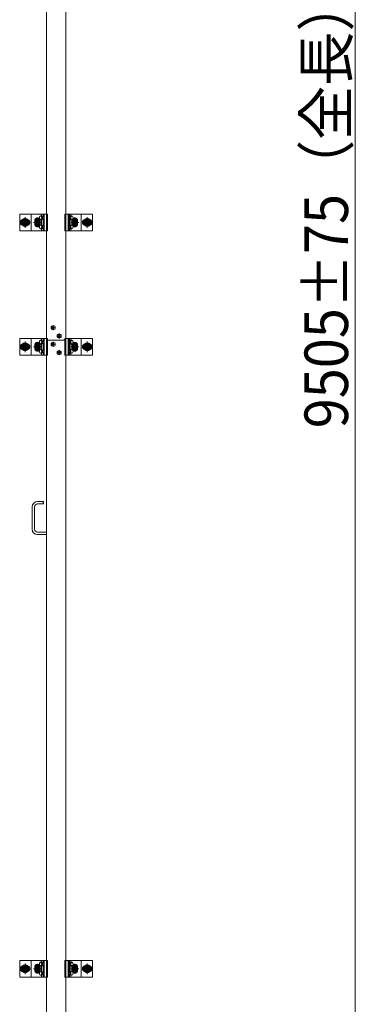
# Model space of a CAD drawing. Units: millimetres. Extents: x -7997 to 8003, y -5540 to 5540.
# Drawn here: x 2835 to 3644, y -1791 to 583 of the extents above; entities that cross this region are included whole.
import ezdxf

# ---------------------------------------------------------------- set-up
doc = ezdxf.new("R2010")
doc.units = ezdxf.units.MM
doc.header["$LTSCALE"] = 40
doc.linetypes.add('JWW_CENTER1', pattern=[6.773333, 4.233333, -0.846667, 0.846667, -0.846667])
doc.linetypes.add('JWW_PHANTOM1', pattern=[6.773333, 3.386667, -0.846667, 0.423333, -0.846667, 0.423333, -0.846667])
for name, color, linetype in [('center', 7, 'Continuous'), ('LEVERPARTS', 7, 'Continuous'), ('MODUMBASE', 7, 'Continuous'), ('MODUMT2', 7, 'Continuous'), ('SCREW', 7, 'Continuous'), ('sunpou', 7, 'Continuous')]:
    doc.layers.add(name, color=color, linetype=linetype)
doc.styles.add('ＭＳ ゴシック', font='txt', dxfattribs={"height": 1})

msp = doc.modelspace()

# ---------------------------------------------------------------- linework, layer by layer
at = {"layer": 'center', "color": 1, "linetype": 'JWW_CENTER1', "lineweight": 5}
for p, q in [((2847.9, 107.2), (2847.9, 81.6)), ((2877.9, 84.9), (2877.9, 103.9)), ((2877.9, 85.6), (2877.9, 103.3)), ((2877.9, 103.3), (2877.9, 85.5)), ((2967.9, 84.9), (2967.9, 103.9)), ((2967.9, 85.6), (2967.9, 103.3)), ((2967.9, 103.3), (2967.9, 85.5)), ((2997.9, 107.2), (2997.9, 81.6)), ((2836.4, 94.4), (2859.4, 94.4)), ((2887.4, 94.4), (2868.4, 94.4)), ((2977.4, 94.4), (2958.4, 94.4)), ((3009.4, 94.4), (2986.4, 94.4)), ((2836.4, -205.6), (2859.4, -205.6)), ((2847.9, -192.8), (2847.9, -218.4)), ((2887.4, -205.6), (2868.4, -205.6)), ((2877.9, -215.1), (2877.9, -196.1)), ((2877.9, -214.4), (2877.9, -196.7)), ((2877.9, -196.7), (2877.9, -214.5)), ((2977.4, -205.6), (2958.4, -205.6)), ((2967.9, -215.1), (2967.9, -196.1)), ((2967.9, -214.4), (2967.9, -196.7)), ((2967.9, -196.7), (2967.9, -214.5)), ((3009.4, -205.6), (2986.4, -205.6)), ((2997.9, -192.8), (2997.9, -218.4)), ((2836.4, -1705.6), (2859.4, -1705.6)), ((2847.9, -1692.8), (2847.9, -1718.4)), ((2887.4, -1705.6), (2868.4, -1705.6)), ((2877.9, -1715.1), (2877.9, -1696.1)), ((2877.9, -1714.4), (2877.9, -1696.7)), ((2877.9, -1696.7), (2877.9, -1714.5)), ((2977.4, -1705.6), (2958.4, -1705.6)), ((2967.9, -1715.1), (2967.9, -1696.1)), ((2967.9, -1714.4), (2967.9, -1696.7)), ((2967.9, -1696.7), (2967.9, -1714.5)), ((3009.4, -1705.6), (2986.4, -1705.6)), ((2997.9, -1692.8), (2997.9, -1718.4))]:
    msp.add_line(p, q, dxfattribs=at)
at = {"layer": 'center', "color": 3, "linetype": 'JWW_CENTER1', "lineweight": 5}
for p, q in [((2910.1, -159.6), (2921.5, -159.6)), ((2915.8, -165.2), (2915.8, -153.9)), ((2924.4, -179.6), (2935.8, -179.6)), ((2930.1, -185.2), (2930.1, -173.9))]:
    msp.add_line(p, q, dxfattribs=at)
at = {"layer": 'center', "color": 2, "linetype": 'JWW_CENTER1', "lineweight": 5}
for p, q in [((2921.5, -199.6), (2910.1, -199.6)), ((2915.8, -193.9), (2915.8, -205.2)), ((2935.8, -219.6), (2924.4, -219.6)), ((2930.1, -213.9), (2930.1, -225.2))]:
    msp.add_line(p, q, dxfattribs=at)
at = {"layer": 'LEVERPARTS', "color": 1, "linetype": 'Continuous', "lineweight": 5}
for p, q in [((2864.9, -645.6), (2864.9, -591.6)), ((2870.9, -645.6), (2870.9, -591.6)), ((2891.9, -578.6), (2877.9, -578.6)), ((2891.9, -584.6), (2877.9, -584.6)), ((2891.9, -578.6), (2892.4, -579.1)), ((2891.9, -584.6), (2891.9, -578.6)), ((2891.9, -584.6), (2892.4, -584.1)), ((2892.4, -584.1), (2892.4, -579.1)), ((2899.4, -652.6), (2877.9, -652.6)), ((2899.4, -658.6), (2877.9, -658.6))]:
    msp.add_line(p, q, dxfattribs=at)
for centre, radius, start, end in [((2877.9, -591.6), 13, 90, 180), ((2877.9, -591.6), 7, 90, 180), ((2877.9, -645.6), 13, 180, 270), ((2877.9, -645.6), 7, 180, 270)]:
    msp.add_arc(centre, radius, start, end, dxfattribs=at)
at = {"layer": 'MODUMBASE', "color": 1, "linetype": 'Continuous', "lineweight": 5}
for p, q in [((2899.4, 114.4), (2835.4, 114.4)), ((2835.4, 74.4), (2835.4, 114.4)), ((2862.9, 114.4), (2902.3, 114.4)), ((2862.9, 114.4), (2862.9, 94.4)), ((2887.8, 114.4), (2887.8, 109.9)), ((2887.8, 101), (2887.8, 94.4)), ((2891.2, 114.4), (2891.2, 107.9)), ((2891.2, 102.9), (2891.2, 94.4)), ((2891.8, 114.4), (2891.8, 107.9)), ((2891.8, 103), (2891.8, 94.4)), ((2893.8, 114.4), (2893.8, 94.4)), ((2902.3, 74.4), (2902.3, 114.4)), ((2982.9, 114.4), (2943.5, 114.4)), ((2943.5, 114.4), (2943.5, 94.4)), ((2952, 114.4), (2952, 94.4)), ((2954, 114.4), (2954, 107.9)), ((2954, 103), (2954, 94.4)), ((2954.7, 114.4), (2954.7, 107.9)), ((2954.7, 102.9), (2954.7, 94.4)), ((2958.1, 114.4), (2958.1, 109.9)), ((2958.1, 101), (2958.1, 94.4)), ((2982.9, 114.4), (2982.9, 94.4)), ((2982.9, 114.4), (3010.4, 114.4)), ((3010.4, 74.4), (3010.4, 114.4)), ((2899.4, 74.4), (2835.4, 74.4)), ((2862.9, 74.4), (2862.9, 94.4)), ((2862.9, 74.4), (2902.3, 74.4)), ((2887.8, 87.9), (2887.8, 94.4)), ((2887.8, 74.4), (2887.8, 79)), ((2891.2, 85.9), (2891.2, 94.4)), ((2891.2, 74.4), (2891.2, 80.9)), ((2891.8, 85.9), (2891.8, 94.4)), ((2891.8, 74.4), (2891.8, 81)), ((2893.8, 74.4), (2893.8, 94.4)), ((2943.5, 74.4), (2943.5, 94.4)), ((2982.9, 74.4), (2943.5, 74.4)), ((2952, 74.4), (2952, 94.4)), ((2954, 85.9), (2954, 94.4)), ((2954, 74.4), (2954, 81)), ((2954.7, 85.9), (2954.7, 94.4)), ((2954.7, 74.4), (2954.7, 80.9)), ((2958.1, 87.9), (2958.1, 94.4)), ((2958.1, 74.4), (2958.1, 79)), ((2982.9, 74.4), (2982.9, 94.4)), ((2982.9, 74.4), (3010.4, 74.4)), ((2835.4, -225.6), (2835.4, -185.6)), ((2899.4, -185.6), (2835.4, -185.6)), ((2862.9, -185.6), (2862.9, -205.6)), ((2862.9, -185.6), (2902.3, -185.6)), ((2887.8, -185.6), (2887.8, -190.1)), ((2891.2, -185.6), (2891.2, -192.1)), ((2891.8, -185.6), (2891.8, -192.1)), ((2893.8, -185.6), (2893.8, -205.6)), ((2902.3, -225.6), (2902.3, -185.6)), ((2943.5, -185.6), (2943.5, -205.6)), ((2982.9, -185.6), (2943.5, -185.6)), ((2952, -185.6), (2952, -205.6)), ((2954, -185.6), (2954, -192.1)), ((2954.7, -185.6), (2954.7, -192.1)), ((2958.1, -185.6), (2958.1, -190.1)), ((2982.9, -185.6), (2982.9, -205.6)), ((2982.9, -185.6), (3010.4, -185.6)), ((3010.4, -225.6), (3010.4, -185.6)), ((2862.9, -225.6), (2862.9, -205.6)), ((2887.8, -199), (2887.8, -205.6)), ((2887.8, -212.1), (2887.8, -205.6)), ((2891.2, -197.1), (2891.2, -205.6)), ((2891.2, -214.1), (2891.2, -205.6)), ((2891.8, -197), (2891.8, -205.6)), ((2891.8, -214.1), (2891.8, -205.6)), ((2893.8, -225.6), (2893.8, -205.6)), ((2943.5, -225.6), (2943.5, -205.6)), ((2952, -225.6), (2952, -205.6)), ((2954, -197), (2954, -205.6)), ((2954, -214.1), (2954, -205.6)), ((2954.7, -197.1), (2954.7, -205.6)), ((2954.7, -214.1), (2954.7, -205.6)), ((2958.1, -199), (2958.1, -205.6)), ((2958.1, -212.1), (2958.1, -205.6)), ((2982.9, -225.6), (2982.9, -205.6)), ((2899.4, -225.6), (2835.4, -225.6)), ((2862.9, -225.6), (2902.3, -225.6)), ((2887.8, -225.6), (2887.8, -221)), ((2891.2, -225.6), (2891.2, -219.1)), ((2891.8, -225.6), (2891.8, -219)), ((2982.9, -225.6), (2943.5, -225.6)), ((2954, -225.6), (2954, -219)), ((2954.7, -225.6), (2954.7, -219.1)), ((2958.1, -225.6), (2958.1, -221)), ((2982.9, -225.6), (3010.4, -225.6)), ((2899.4, -1685.6), (2835.4, -1685.6)), ((2835.4, -1725.6), (2835.4, -1685.6)), ((2862.9, -1685.6), (2902.3, -1685.6)), ((2862.9, -1685.6), (2862.9, -1705.6)), ((2887.8, -1685.6), (2887.8, -1690.1)), ((2891.2, -1685.6), (2891.2, -1692.1)), ((2891.8, -1685.6), (2891.8, -1692.1)), ((2893.8, -1685.6), (2893.8, -1705.6)), ((2902.3, -1725.6), (2902.3, -1685.6)), ((2982.9, -1685.6), (2943.5, -1685.6)), ((2943.5, -1685.6), (2943.5, -1705.6)), ((2952, -1685.6), (2952, -1705.6)), ((2954, -1685.6), (2954, -1692.1)), ((2954.7, -1685.6), (2954.7, -1692.1)), ((2958.1, -1685.6), (2958.1, -1690.1)), ((2982.9, -1685.6), (2982.9, -1705.6)), ((2982.9, -1685.6), (3010.4, -1685.6)), ((3010.4, -1725.6), (3010.4, -1685.6)), ((2862.9, -1725.6), (2862.9, -1705.6)), ((2887.8, -1699), (2887.8, -1705.6)), ((2887.8, -1712.1), (2887.8, -1705.6)), ((2891.2, -1697.1), (2891.2, -1705.6)), ((2891.2, -1714.1), (2891.2, -1705.6)), ((2891.8, -1697), (2891.8, -1705.6)), ((2891.8, -1714.1), (2891.8, -1705.6)), ((2893.8, -1725.6), (2893.8, -1705.6)), ((2943.5, -1725.6), (2943.5, -1705.6)), ((2952, -1725.6), (2952, -1705.6)), ((2954, -1697), (2954, -1705.6)), ((2954, -1714.1), (2954, -1705.6)), ((2954.7, -1697.1), (2954.7, -1705.6)), ((2954.7, -1714.1), (2954.7, -1705.6)), ((2958.1, -1699), (2958.1, -1705.6)), ((2958.1, -1712.1), (2958.1, -1705.6)), ((2982.9, -1725.6), (2982.9, -1705.6)), ((2899.4, -1725.6), (2835.4, -1725.6)), ((2862.9, -1725.6), (2902.3, -1725.6)), ((2887.8, -1725.6), (2887.8, -1721)), ((2891.2, -1725.6), (2891.2, -1719.1)), ((2891.8, -1725.6), (2891.8, -1719)), ((2982.9, -1725.6), (2943.5, -1725.6)), ((2954, -1725.6), (2954, -1719)), ((2954.7, -1725.6), (2954.7, -1719.1)), ((2958.1, -1725.6), (2958.1, -1721)), ((2982.9, -1725.6), (3010.4, -1725.6))]:
    msp.add_line(p, q, dxfattribs=at)
at = {"layer": 'MODUMT2', "color": 2, "linetype": 'Continuous', "lineweight": 5}
for p, q in [((2899.4, 3110.4), (2899.4, -3189.6)), ((2946.4, 3110.4), (2946.4, -3189.6)), ((2946.4, -189.6), (2899.4, -189.6))]:
    msp.add_line(p, q, dxfattribs=at)
at = {"layer": 'MODUMT2', "color": 3, "linetype": 'Continuous', "lineweight": 5}
msp.add_line((2899.4, -189.6), (2946.4, -189.6), dxfattribs=at)
at = {"layer": 'SCREW', "color": 1, "linetype": 'JWW_PHANTOM1', "lineweight": 5}
for p, q in [((2847.9, 104.2), (2839.4, 99.3)), ((2839.4, 99.3), (2839.4, 89.5)), ((2856.4, 99.3), (2847.9, 104.2)), ((2856.4, 89.5), (2856.4, 99.3)), ((2989.4, 99.3), (2997.9, 104.2)), ((2989.4, 89.5), (2989.4, 99.3)), ((2997.9, 104.2), (3006.4, 99.3)), ((3006.4, 99.3), (3006.4, 89.5)), ((2839.4, 89.5), (2847.9, 84.6)), ((2847.9, 84.6), (2856.4, 89.5)), ((2997.9, 84.6), (2989.4, 89.5)), ((3006.4, 89.5), (2997.9, 84.6)), ((2847.9, -195.8), (2839.4, -200.7)), ((2839.4, -200.7), (2839.4, -210.5)), ((2839.4, -210.5), (2847.9, -215.4)), ((2856.4, -200.7), (2847.9, -195.8)), ((2847.9, -215.4), (2856.4, -210.5)), ((2856.4, -210.5), (2856.4, -200.7)), ((2989.4, -200.7), (2997.9, -195.8)), ((2989.4, -210.5), (2989.4, -200.7)), ((2997.9, -215.4), (2989.4, -210.5)), ((2997.9, -195.8), (3006.4, -200.7)), ((3006.4, -210.5), (2997.9, -215.4)), ((3006.4, -200.7), (3006.4, -210.5)), ((2847.9, -1695.8), (2839.4, -1700.7)), ((2839.4, -1700.7), (2839.4, -1710.5)), ((2856.4, -1700.7), (2847.9, -1695.8)), ((2856.4, -1710.5), (2856.4, -1700.7)), ((2989.4, -1700.7), (2997.9, -1695.8)), ((2989.4, -1710.5), (2989.4, -1700.7)), ((2997.9, -1695.8), (3006.4, -1700.7)), ((3006.4, -1700.7), (3006.4, -1710.5)), ((2839.4, -1710.5), (2847.9, -1715.4)), ((2847.9, -1715.4), (2856.4, -1710.5)), ((2997.9, -1715.4), (2989.4, -1710.5)), ((3006.4, -1710.5), (2997.9, -1715.4))]:
    msp.add_line(p, q, dxfattribs=at)
at = {"layer": 'SCREW', "color": 1, "linetype": 'Continuous', "lineweight": 5}
for p, q in [((2870.4, 94.4), (2874.2, 100.9)), ((2874.2, 100.9), (2881.7, 100.9)), ((2881.7, 100.9), (2885.4, 94.4)), ((2885.3, 110), (2887.6, 110)), ((2885.3, 100.8), (2887.6, 100.8)), ((2890.3, 107.7), (2887.6, 110)), ((2887.6, 100.8), (2890.3, 103.1)), ((2888, 107.7), (2890.3, 107.7)), ((2888, 103.1), (2890.3, 103.1)), ((2890.1, 107.9), (2891.5, 107.9)), ((2890.1, 102.9), (2891.5, 102.9)), ((2890.3, 107.7), (2890.3, 103.1)), ((2955.8, 107.9), (2954.4, 107.9)), ((2955.8, 102.9), (2954.4, 102.9)), ((2955.6, 107.7), (2958.3, 110)), ((2957.9, 107.7), (2955.6, 107.7)), ((2955.6, 107.7), (2955.6, 103.1)), ((2957.9, 103.1), (2955.6, 103.1)), ((2958.3, 100.8), (2955.6, 103.1)), ((2960.6, 110), (2958.3, 110)), ((2960.6, 100.8), (2958.3, 100.8)), ((2960.4, 94.4), (2964.2, 100.9)), ((2964.2, 100.9), (2971.7, 100.9)), ((2971.7, 100.9), (2975.4, 94.4)), ((2874.2, 87.9), (2870.4, 94.4)), ((2881.7, 87.9), (2874.2, 87.9)), ((2885.4, 94.4), (2881.7, 87.9)), ((2885.3, 88), (2887.6, 88)), ((2885.3, 78.8), (2887.6, 78.8)), ((2887.6, 88), (2890.3, 85.7)), ((2890.3, 81.1), (2887.6, 78.8)), ((2888, 85.7), (2890.3, 85.7)), ((2888, 81.1), (2890.3, 81.1)), ((2890.1, 85.9), (2891.5, 85.9)), ((2890.1, 80.9), (2891.5, 80.9)), ((2890.3, 81.1), (2890.3, 85.7)), ((2955.8, 85.9), (2954.4, 85.9)), ((2955.8, 80.9), (2954.4, 80.9)), ((2958.3, 88), (2955.6, 85.7)), ((2957.9, 85.7), (2955.6, 85.7)), ((2955.6, 81.1), (2955.6, 85.7)), ((2957.9, 81.1), (2955.6, 81.1)), ((2955.6, 81.1), (2958.3, 78.8)), ((2960.6, 88), (2958.3, 88)), ((2960.6, 78.8), (2958.3, 78.8)), ((2964.2, 87.9), (2960.4, 94.4)), ((2971.7, 87.9), (2964.2, 87.9)), ((2975.4, 94.4), (2971.7, 87.9)), ((2913.2, -159), (2913.9, -159)), ((2913.2, -160.2), (2913.2, -159)), ((2913.9, -160.2), (2913.2, -160.2)), ((2915.2, -157.7), (2915.2, -157)), ((2915.2, -157), (2916.4, -157)), ((2915.2, -162.1), (2915.2, -161.4)), ((2916.4, -162.1), (2915.2, -162.1)), ((2916.4, -157), (2916.4, -157.7)), ((2916.4, -161.4), (2916.4, -162.1)), ((2917.6, -159), (2918.3, -159)), ((2918.3, -160.2), (2917.6, -160.2)), ((2918.3, -159), (2918.3, -160.2)), ((2885.3, -190), (2887.6, -190)), ((2890.3, -192.3), (2887.6, -190)), ((2927.5, -179), (2928.2, -179)), ((2927.5, -180.2), (2927.5, -179)), ((2928.2, -180.2), (2927.5, -180.2)), ((2929.5, -177.7), (2929.5, -177)), ((2929.5, -177), (2930.7, -177)), ((2929.5, -182.1), (2929.5, -181.4)), ((2930.7, -182.1), (2929.5, -182.1)), ((2930.7, -177), (2930.7, -177.7)), ((2930.7, -181.4), (2930.7, -182.1)), ((2931.9, -179), (2932.6, -179)), ((2932.6, -180.2), (2931.9, -180.2)), ((2932.6, -179), (2932.6, -180.2)), ((2955.6, -192.3), (2958.3, -190)), ((2960.6, -190), (2958.3, -190)), ((2870.4, -205.6), (2874.2, -199.1)), ((2874.2, -212.1), (2870.4, -205.6)), ((2874.2, -199.1), (2881.7, -199.1)), ((2881.7, -212.1), (2874.2, -212.1)), ((2881.7, -199.1), (2885.4, -205.6)), ((2885.4, -205.6), (2881.7, -212.1)), ((2885.3, -199.2), (2887.6, -199.2)), ((2885.3, -212), (2887.6, -212)), ((2887.6, -199.2), (2890.3, -196.9)), ((2887.6, -212), (2890.3, -214.3)), ((2888, -192.3), (2890.3, -192.3)), ((2888, -196.9), (2890.3, -196.9)), ((2890.1, -192.1), (2891.5, -192.1)), ((2890.1, -197.1), (2891.5, -197.1)), ((2890.3, -192.3), (2890.3, -196.9)), ((2913.2, -199), (2913.9, -199)), ((2913.2, -200.2), (2913.2, -199)), ((2913.9, -200.2), (2913.2, -200.2)), ((2915.2, -197.7), (2915.2, -197)), ((2915.2, -197), (2916.4, -197)), ((2915.2, -202.1), (2915.2, -201.4)), ((2916.4, -202.1), (2915.2, -202.1)), ((2916.4, -197), (2916.4, -197.7)), ((2916.4, -201.4), (2916.4, -202.1)), ((2917.6, -199), (2918.3, -199)), ((2918.3, -200.2), (2917.6, -200.2)), ((2918.3, -199), (2918.3, -200.2)), ((2955.8, -192.1), (2954.4, -192.1)), ((2955.8, -197.1), (2954.4, -197.1)), ((2955.6, -192.3), (2955.6, -196.9)), ((2957.9, -192.3), (2955.6, -192.3)), ((2957.9, -196.9), (2955.6, -196.9)), ((2958.3, -199.2), (2955.6, -196.9)), ((2958.3, -212), (2955.6, -214.3)), ((2960.6, -199.2), (2958.3, -199.2)), ((2960.6, -212), (2958.3, -212)), ((2960.4, -205.6), (2964.2, -199.1)), ((2964.2, -212.1), (2960.4, -205.6)), ((2964.2, -199.1), (2971.7, -199.1)), ((2971.7, -212.1), (2964.2, -212.1)), ((2971.7, -199.1), (2975.4, -205.6)), ((2975.4, -205.6), (2971.7, -212.1)), ((2885.3, -221.2), (2887.6, -221.2)), ((2890.3, -218.9), (2887.6, -221.2)), ((2888, -214.3), (2890.3, -214.3)), ((2888, -218.9), (2890.3, -218.9)), ((2890.1, -214.1), (2891.5, -214.1)), ((2890.1, -219.1), (2891.5, -219.1)), ((2890.3, -218.9), (2890.3, -214.3)), ((2927.5, -219), (2928.2, -219)), ((2927.5, -220.2), (2927.5, -219)), ((2928.2, -220.2), (2927.5, -220.2)), ((2929.5, -217.7), (2929.5, -217)), ((2929.5, -217), (2930.7, -217)), ((2929.5, -222.1), (2929.5, -221.4)), ((2930.7, -222.1), (2929.5, -222.1)), ((2930.7, -217), (2930.7, -217.7)), ((2930.7, -221.4), (2930.7, -222.1)), ((2931.9, -219), (2932.6, -219)), ((2932.6, -220.2), (2931.9, -220.2)), ((2932.6, -219), (2932.6, -220.2)), ((2955.8, -214.1), (2954.4, -214.1)), ((2955.8, -219.1), (2954.4, -219.1)), ((2955.6, -218.9), (2955.6, -214.3)), ((2957.9, -214.3), (2955.6, -214.3)), ((2957.9, -218.9), (2955.6, -218.9)), ((2955.6, -218.9), (2958.3, -221.2)), ((2960.6, -221.2), (2958.3, -221.2)), ((2870.4, -1705.6), (2874.2, -1699.1)), ((2874.2, -1712.1), (2870.4, -1705.6)), ((2874.2, -1699.1), (2881.7, -1699.1)), ((2881.7, -1699.1), (2885.4, -1705.6)), ((2885.4, -1705.6), (2881.7, -1712.1)), ((2885.3, -1690), (2887.6, -1690)), ((2885.3, -1699.2), (2887.6, -1699.2)), ((2890.3, -1692.3), (2887.6, -1690)), ((2887.6, -1699.2), (2890.3, -1696.9)), ((2888, -1692.3), (2890.3, -1692.3)), ((2888, -1696.9), (2890.3, -1696.9)), ((2890.1, -1692.1), (2891.5, -1692.1)), ((2890.1, -1697.1), (2891.5, -1697.1)), ((2890.3, -1692.3), (2890.3, -1696.9)), ((2955.8, -1692.1), (2954.4, -1692.1)), ((2955.8, -1697.1), (2954.4, -1697.1)), ((2955.6, -1692.3), (2958.3, -1690)), ((2957.9, -1692.3), (2955.6, -1692.3)), ((2955.6, -1692.3), (2955.6, -1696.9)), ((2957.9, -1696.9), (2955.6, -1696.9)), ((2958.3, -1699.2), (2955.6, -1696.9)), ((2960.6, -1690), (2958.3, -1690)), ((2960.6, -1699.2), (2958.3, -1699.2)), ((2960.4, -1705.6), (2964.2, -1699.1)), ((2964.2, -1712.1), (2960.4, -1705.6)), ((2964.2, -1699.1), (2971.7, -1699.1)), ((2971.7, -1699.1), (2975.4, -1705.6)), ((2975.4, -1705.6), (2971.7, -1712.1)), ((2881.7, -1712.1), (2874.2, -1712.1)), ((2885.3, -1712), (2887.6, -1712)), ((2885.3, -1721.2), (2887.6, -1721.2)), ((2887.6, -1712), (2890.3, -1714.3)), ((2890.3, -1718.9), (2887.6, -1721.2)), ((2888, -1714.3), (2890.3, -1714.3)), ((2888, -1718.9), (2890.3, -1718.9)), ((2890.1, -1714.1), (2891.5, -1714.1)), ((2890.1, -1719.1), (2891.5, -1719.1)), ((2890.3, -1718.9), (2890.3, -1714.3)), ((2955.8, -1714.1), (2954.4, -1714.1)), ((2955.8, -1719.1), (2954.4, -1719.1)), ((2958.3, -1712), (2955.6, -1714.3)), ((2957.9, -1714.3), (2955.6, -1714.3)), ((2955.6, -1718.9), (2955.6, -1714.3)), ((2957.9, -1718.9), (2955.6, -1718.9)), ((2955.6, -1718.9), (2958.3, -1721.2)), ((2960.6, -1712), (2958.3, -1712)), ((2960.6, -1721.2), (2958.3, -1721.2)), ((2971.7, -1712.1), (2964.2, -1712.1))]:
    msp.add_line(p, q, dxfattribs=at)
at = {"layer": 'SCREW', "color": 1, "linetype": 'Continuous', "lineweight": 5, "const_width": 8}
for points in [[(2846.9, 94.4, 0.414214), (2842.9, 98.4, 0.414214), (2838.9, 94.4, 0.414214), (2842.9, 90.4, 0.414214)], [(2856.9, 94.4, 0.414214), (2852.9, 98.4, 0.414214), (2848.9, 94.4, 0.414214), (2852.9, 90.4, 0.414214)], [(2881.9, 98.4, 0.414214), (2877.9, 102.4, 0.414214), (2873.9, 98.4, 0.414214), (2877.9, 94.4, 0.414214)], [(2881.9, 90.4, 0.414214), (2877.9, 94.4, 0.414214), (2873.9, 90.4, 0.414214), (2877.9, 86.4, 0.414214)], [(2971.9, 98.4, 0.414214), (2967.9, 102.4, 0.414214), (2963.9, 98.4, 0.414214), (2967.9, 94.4, 0.414214)], [(2971.9, 90.4, 0.414214), (2967.9, 94.4, 0.414214), (2963.9, 90.4, 0.414214), (2967.9, 86.4, 0.414214)], [(2996.9, 94.4, 0.414214), (2992.9, 98.4, 0.414214), (2988.9, 94.4, 0.414214), (2992.9, 90.4, 0.414214)], [(3006.9, 94.4, 0.414214), (3002.9, 98.4, 0.414214), (2998.9, 94.4, 0.414214), (3002.9, 90.4, 0.414214)], [(2846.9, -205.6, 0.414214), (2842.9, -201.6, 0.414214), (2838.9, -205.6, 0.414214), (2842.9, -209.6, 0.414214)], [(2856.9, -205.6, 0.414214), (2852.9, -201.6, 0.414214), (2848.9, -205.6, 0.414214), (2852.9, -209.6, 0.414214)], [(2881.9, -201.6, 0.414214), (2877.9, -197.6, 0.414214), (2873.9, -201.6, 0.414214), (2877.9, -205.6, 0.414214)], [(2881.9, -209.6, 0.414214), (2877.9, -205.6, 0.414214), (2873.9, -209.6, 0.414214), (2877.9, -213.6, 0.414214)], [(2971.9, -201.6, 0.414214), (2967.9, -197.6, 0.414214), (2963.9, -201.6, 0.414214), (2967.9, -205.6, 0.414214)], [(2971.9, -209.6, 0.414214), (2967.9, -205.6, 0.414214), (2963.9, -209.6, 0.414214), (2967.9, -213.6, 0.414214)], [(2996.9, -205.6, 0.414214), (2992.9, -201.6, 0.414214), (2988.9, -205.6, 0.414214), (2992.9, -209.6, 0.414214)], [(3006.9, -205.6, 0.414214), (3002.9, -201.6, 0.414214), (2998.9, -205.6, 0.414214), (3002.9, -209.6, 0.414214)], [(2846.9, -1705.6, 0.414214), (2842.9, -1701.6, 0.414214), (2838.9, -1705.6, 0.414214), (2842.9, -1709.6, 0.414214)], [(2856.9, -1705.6, 0.414214), (2852.9, -1701.6, 0.414214), (2848.9, -1705.6, 0.414214), (2852.9, -1709.6, 0.414214)], [(2881.9, -1701.6, 0.414214), (2877.9, -1697.6, 0.414214), (2873.9, -1701.6, 0.414214), (2877.9, -1705.6, 0.414214)], [(2881.9, -1709.6, 0.414214), (2877.9, -1705.6, 0.414214), (2873.9, -1709.6, 0.414214), (2877.9, -1713.6, 0.414214)], [(2971.9, -1701.6, 0.414214), (2967.9, -1697.6, 0.414214), (2963.9, -1701.6, 0.414214), (2967.9, -1705.6, 0.414214)], [(2971.9, -1709.6, 0.414214), (2967.9, -1705.6, 0.414214), (2963.9, -1709.6, 0.414214), (2967.9, -1713.6, 0.414214)], [(2996.9, -1705.6, 0.414214), (2992.9, -1701.6, 0.414214), (2988.9, -1705.6, 0.414214), (2992.9, -1709.6, 0.414214)], [(3006.9, -1705.6, 0.414214), (3002.9, -1701.6, 0.414214), (2998.9, -1705.6, 0.414214), (3002.9, -1709.6, 0.414214)]]:
    msp.add_lwpolyline(points, format="xyb", close=True, dxfattribs=at)
at = {"layer": 'SCREW', "color": 1, "linetype": 'JWW_PHANTOM1', "lineweight": 5}
for centre, radius in [((2847.9, 94.4), 8.5), ((2847.9, 94.4), 5), ((2847.9, 94.4), 4.25), ((2997.9, 94.4), 8.5), ((2997.9, 94.4), 5), ((2997.9, 94.4), 4.25), ((2847.9, -205.6), 8.5), ((2847.9, -205.6), 5), ((2847.9, -205.6), 4.25), ((2997.9, -205.6), 8.5), ((2997.9, -205.6), 5), ((2997.9, -205.6), 4.25), ((2847.9, -1705.6), 8.5), ((2847.9, -1705.6), 5), ((2847.9, -1705.6), 4.25), ((2997.9, -1705.6), 8.5), ((2997.9, -1705.6), 5), ((2997.9, -1705.6), 4.25)]:
    msp.add_circle(centre, radius, dxfattribs=at)
at = {"layer": 'SCREW', "color": 1, "linetype": 'Continuous', "lineweight": 5}
for centre, radius in [((2877.9, 94.4), 6.5), ((2877.9, 94.4), 4.5), ((2877.9, 94.4), 4), ((2877.9, 94.4), 3.38), ((2967.9, 94.4), 6.5), ((2967.9, 94.4), 4.5), ((2967.9, 94.4), 4), ((2967.9, 94.4), 3.38), ((2915.8, -159.6), 5), ((2930.1, -179.6), 5), ((2877.9, -205.6), 6.5), ((2877.9, -205.6), 4.5), ((2877.9, -205.6), 4), ((2877.9, -205.6), 3.38), ((2915.8, -199.6), 5), ((2967.9, -205.6), 6.5), ((2967.9, -205.6), 4.5), ((2967.9, -205.6), 4), ((2967.9, -205.6), 3.38), ((2930.1, -219.6), 5), ((2877.9, -1705.6), 6.5), ((2877.9, -1705.6), 4.5), ((2877.9, -1705.6), 4), ((2877.9, -1705.6), 3.38), ((2967.9, -1705.6), 6.5), ((2967.9, -1705.6), 4.5), ((2967.9, -1705.6), 4), ((2967.9, -1705.6), 3.38)]:
    msp.add_circle(centre, radius, dxfattribs=at)
at = {"layer": 'SCREW', "color": 1, "linetype": 'JWW_PHANTOM1', "lineweight": 5}
for centre, start, end in [((2847.9, 94.4), 157.505, 202.495), ((2847.9, 94.4), 97.505, 142.495), ((2847.9, 94.4), 37.505, 82.495), ((2847.9, 94.4), 337.505, 22.495), ((2997.9, 94.4), 157.505, 202.495), ((2997.9, 94.4), 97.505, 142.495), ((2997.9, 94.4), 37.505, 82.495), ((2997.9, 94.4), 337.505, 22.495), ((2847.9, 94.4), 217.505, 262.495), ((2847.9, 94.4), 277.505, 322.495), ((2997.9, 94.4), 217.505, 262.495), ((2997.9, 94.4), 277.505, 322.495), ((2847.9, -205.6), 157.505, 202.495), ((2847.9, -205.6), 97.505, 142.495), ((2847.9, -205.6), 217.505, 262.495), ((2847.9, -205.6), 37.505, 82.495), ((2847.9, -205.6), 277.505, 322.495), ((2847.9, -205.6), 337.505, 22.495), ((2997.9, -205.6), 157.505, 202.495), ((2997.9, -205.6), 97.505, 142.495), ((2997.9, -205.6), 217.505, 262.495), ((2997.9, -205.6), 37.505, 82.495), ((2997.9, -205.6), 277.505, 322.495), ((2997.9, -205.6), 337.505, 22.495), ((2847.9, -1705.6), 157.505, 202.495), ((2847.9, -1705.6), 97.505, 142.495), ((2847.9, -1705.6), 37.505, 82.495), ((2847.9, -1705.6), 337.505, 22.495), ((2997.9, -1705.6), 157.505, 202.495), ((2997.9, -1705.6), 97.505, 142.495), ((2997.9, -1705.6), 37.505, 82.495), ((2997.9, -1705.6), 337.505, 22.495), ((2847.9, -1705.6), 217.505, 262.495), ((2847.9, -1705.6), 277.505, 322.495), ((2997.9, -1705.6), 217.505, 262.495), ((2997.9, -1705.6), 277.505, 322.495)]:
    msp.add_arc(centre, 9.2, start, end, dxfattribs=at)
at = {"layer": 'SCREW', "color": 1, "linetype": 'Continuous', "lineweight": 5}
for centre, radius, start, end in [((2891.3, 105.4), 9, 165.1254, 194.8746), ((2888.7, 103.4), 7.47, 117.2631, 144.5791), ((2888.7, 107.4), 7.47, 215.4209, 242.7369), ((2891.9, 115), 8.21, 216.6798, 241.478), ((2891.9, 95.9), 8.21, 118.522, 143.3202), ((2896.7, 105.4), 9, 165.1254, 194.8746), ((2954, 115), 8.21, 298.522, 323.3202), ((2949.2, 105.4), 9, 345.1254, 14.8746), ((2954, 95.9), 8.21, 36.6798, 61.478), ((2957.2, 103.4), 7.47, 35.4209, 62.7369), ((2957.2, 107.4), 7.47, 297.2631, 324.5791), ((2954.6, 105.4), 9, 345.1254, 14.8746), ((2891.3, 83.4), 9, 165.1254, 194.8746), ((2888.7, 81.4), 7.47, 117.2631, 144.5791), ((2888.7, 85.4), 7.47, 215.4209, 242.7369), ((2891.9, 93), 8.21, 216.6798, 241.478), ((2891.9, 73.9), 8.21, 118.522, 143.3202), ((2896.7, 83.4), 9, 165.1254, 194.8746), ((2954, 93), 8.21, 298.522, 323.3202), ((2949.2, 83.4), 9, 345.1254, 14.8746), ((2954, 73.9), 8.21, 36.6798, 61.478), ((2957.2, 81.4), 7.47, 35.4209, 62.7369), ((2957.2, 85.4), 7.47, 297.2631, 324.5791), ((2954.6, 83.4), 9, 345.1254, 14.8746), ((2913.9, -157.7), 1.25, 270, 0), ((2913.9, -161.4), 1.25, 0, 90), ((2917.6, -157.7), 1.25, 180, 270), ((2917.6, -161.4), 1.25, 90, 180), ((2888.7, -196.6), 7.47, 117.2631, 144.5791), ((2891.9, -185), 8.21, 216.6798, 241.478), ((2928.2, -177.7), 1.25, 270, 0), ((2928.2, -181.4), 1.25, 0, 90), ((2931.9, -177.7), 1.25, 180, 270), ((2931.9, -181.4), 1.25, 90, 180), ((2954, -185), 8.21, 298.522, 323.3202), ((2957.2, -196.6), 7.47, 35.4209, 62.7369), ((2891.3, -194.6), 9, 165.1254, 194.8746), ((2888.7, -192.6), 7.47, 215.4209, 242.7369), ((2888.7, -218.6), 7.47, 117.2631, 144.5791), ((2891.9, -204.1), 8.21, 118.522, 143.3202), ((2891.9, -207), 8.21, 216.6798, 241.478), ((2896.7, -194.6), 9, 165.1254, 194.8746), ((2913.9, -197.7), 1.25, 270, 0), ((2913.9, -201.4), 1.25, 0, 90), ((2917.6, -197.7), 1.25, 180, 270), ((2917.6, -201.4), 1.25, 90, 180), ((2949.2, -194.6), 9, 345.1254, 14.8746), ((2954, -204.1), 8.21, 36.6798, 61.478), ((2954, -207), 8.21, 298.522, 323.3202), ((2957.2, -192.6), 7.47, 297.2631, 324.5791), ((2957.2, -218.6), 7.47, 35.4209, 62.7369), ((2954.6, -194.6), 9, 345.1254, 14.8746), ((2891.3, -216.6), 9, 165.1254, 194.8746), ((2888.7, -214.6), 7.47, 215.4209, 242.7369), ((2891.9, -226.1), 8.21, 118.522, 143.3202), ((2896.7, -216.6), 9, 165.1254, 194.8746), ((2928.2, -217.7), 1.25, 270, 0), ((2928.2, -221.4), 1.25, 0, 90), ((2931.9, -217.7), 1.25, 180, 270), ((2931.9, -221.4), 1.25, 90, 180), ((2949.2, -216.6), 9, 345.1254, 14.8746), ((2954, -226.1), 8.21, 36.6798, 61.478), ((2957.2, -214.6), 7.47, 297.2631, 324.5791), ((2954.6, -216.6), 9, 345.1254, 14.8746), ((2891.3, -1694.6), 9, 165.1254, 194.8746), ((2888.7, -1696.6), 7.47, 117.2631, 144.5791), ((2888.7, -1692.6), 7.47, 215.4209, 242.7369), ((2891.9, -1685), 8.21, 216.6798, 241.478), ((2891.9, -1704.1), 8.21, 118.522, 143.3202), ((2896.7, -1694.6), 9, 165.1254, 194.8746), ((2954, -1685), 8.21, 298.522, 323.3202), ((2949.2, -1694.6), 9, 345.1254, 14.8746), ((2954, -1704.1), 8.21, 36.6798, 61.478), ((2957.2, -1696.6), 7.47, 35.4209, 62.7369), ((2957.2, -1692.6), 7.47, 297.2631, 324.5791), ((2954.6, -1694.6), 9, 345.1254, 14.8746), ((2891.3, -1716.6), 9, 165.1254, 194.8746), ((2888.7, -1718.6), 7.47, 117.2631, 144.5791), ((2888.7, -1714.6), 7.47, 215.4209, 242.7369), ((2891.9, -1707), 8.21, 216.6798, 241.478), ((2891.9, -1726.1), 8.21, 118.522, 143.3202), ((2896.7, -1716.6), 9, 165.1254, 194.8746), ((2954, -1707), 8.21, 298.522, 323.3202), ((2949.2, -1716.6), 9, 345.1254, 14.8746), ((2954, -1726.1), 8.21, 36.6798, 61.478), ((2957.2, -1718.6), 7.47, 35.4209, 62.7369), ((2957.2, -1714.6), 7.47, 297.2631, 324.5791), ((2954.6, -1716.6), 9, 345.1254, 14.8746)]:
    msp.add_arc(centre, radius, start, end, dxfattribs=at)
for centre, major_axis, start_param, end_param in [((2891.5, 105.4), (0, -2.5), 0, 3.141593), ((2954.4, 105.4), (0, -2.5), 3.141593, 6.283185), ((2891.5, 83.4), (0, 2.5), 3.141593, 6.283185), ((2954.4, 83.4), (0, 2.5), 0, 3.141593), ((2891.5, -194.6), (0, -2.5), 0, 3.141593), ((2954.4, -194.6), (0, -2.5), 3.141593, 6.283185), ((2891.5, -216.6), (0, 2.5), 3.141593, 6.283185), ((2954.4, -216.6), (0, 2.5), 0, 3.141593), ((2891.5, -1694.6), (0, -2.5), 0, 3.141593), ((2954.4, -1694.6), (0, -2.5), 3.141593, 6.283185), ((2891.5, -1716.6), (0, 2.5), 3.141593, 6.283185), ((2954.4, -1716.6), (0, 2.5), 0, 3.141593)]:
    msp.add_ellipse(centre, major_axis=major_axis, ratio=0.666016, start_param=start_param, end_param=end_param, dxfattribs=at)
at = {"layer": 'sunpou', "color": 1, "linetype": 'Continuous', "lineweight": 5}
msp.add_line((3644.1, -4658.6), (3644.1, 4786.4), dxfattribs=at)

# ---------------------------------------------------------------- texts
at = {"layer": 'sunpou', "color": 2, "linetype": 'Continuous', "lineweight": 18, "style": 'ＭＳ ゴシック', "width": 0.911}
msp.add_text('9505±75（全長）', height=105, rotation=90, dxfattribs=at).set_placement((3626.6, -402.1))

doc.saveas('drawing.dxf')
